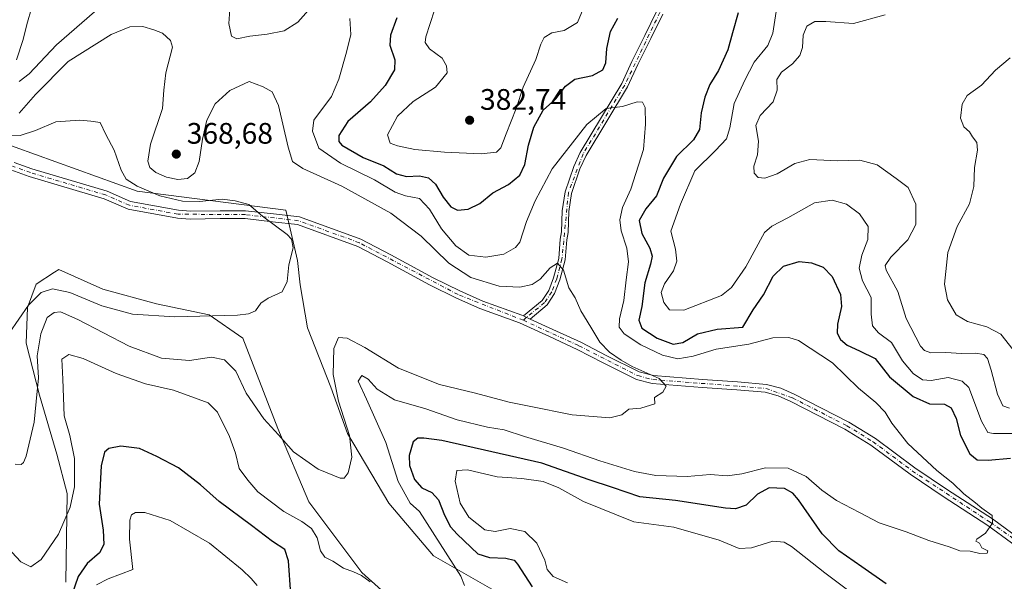
# Model space of a CAD drawing. Units: metres. Extents: x 611745 to 615222, y 4673804 to 4676172.
# Drawn here: x 612213 to 612546, y 4673980 to 4674169 of the extents above; entities that cross this region are included whole.
import ezdxf

# ---------------------------------------------------------------- set-up
doc = ezdxf.new("R2010")
doc.units = ezdxf.units.M
doc.header["$MEASUREMENT"] = 0
doc.linetypes.add('DGN Style 4', pattern=[2.6384748266838614, 1.318413404963828, -0.6592067024819142, 0.001648016756204785, -0.6592067024819142])
for name, color, linetype, lineweight in [('Comarca CxS', 21, 'Continuous', 0), ('Comunidad Autónoma CxS', 142, 'Continuous', 0), ('Cultivos herbáceos CxS', 92, 'Continuous', 0), ('Curva de nivel maestra', 30, 'Continuous', 30), ('Curva de nivel normal', 30, 'Continuous', 0), ('Matorral CxS', 135, 'Continuous', 0), ('Municipio CxS', 4, 'Continuous', 0), ('Pista no pavimentada Cxs', 111, 'Continuous', 0), ('Pista no pavimentada eje', 91, 'DGN Style 4', 0), ('Provincia CxS', 1, 'Continuous', 0), ('Punto de cota en terreno', 7, 'Continuous', 0), ('Rótulo de punto de cota en terreno', 7, 'Continuous', 0)]:
    doc.layers.add(name, color=color, linetype=linetype, lineweight=lineweight)
doc.styles.add('Style-Arial', font='txt')

# ---------------------------------------------------------------- blocks, each defined once
blk = doc.blocks.new('*U5')
at = {"layer": 'Matorral CxS', "color": 135, "linetype": 'Continuous', "lineweight": 0}
for points in [[(612561.4049000005, 4673857.194900001, 393.857600000003), (612495.0144999997, 4673921.0043, 386.3830000000016), (612476.1410999997, 4673928.528100001, 384.2295000000013), (612436.5736999996, 4673934.101500001, 379.6352000000043), (612417.2525000004, 4673944.4915, 377.460500000001), (612404.2408999996, 4673960.7127, 376.2691999999952), (612376.9448999995, 4673974.226700001, 372.2930000000051), (612352.4243000001, 4673988.1591, 368.8773999999976), (612337.3781000003, 4674005.9923, 366.9508999999962), (612323.4123000001, 4674029.572699999, 365.0011999999988), (612317.6902999999, 4674045.238299999, 364.0402999999933), (612309.8838999998, 4674065.2687, 362.1619999999967), (612307.3881000001, 4674079.7937, 360.5166000000027), (612306.4188999999, 4674088.0207, 360.1554000000033), (612302.5702999998, 4674105.082699999, 361.2255000000005), (612252.2880999995, 4674111.526500001, 359.9861999999994), (612203.9870999996, 4674128.875299999, 358.7160000000004)], [(612228.1579, 4673979.270500001, 372.6824000000051), (612228.5257000001, 4674009.2421, 368.7712000000029), (612225.0579000004, 4674022.625499999, 367.3377999999939), (612219.2383000003, 4674042.498299999, 364.7131999999983), (612214.7093000002, 4674060.1193, 361.6698000000033), (612215.1498999996, 4674072.1895, 359.7103999999963), (612218.1237000005, 4674080.120100001, 358.226999999999), (612224.2632999998, 4674084.0825, 357.3984999999957), (612225.8028999995, 4674085.076099999, 357.290599999993), (612240.6775000002, 4674078.346899999, 358.1971000000049), (612258.7276999997, 4674073.3617, 358.9073999999964), (612276.5796999997, 4674069.710300001, 359.8007000000071), (612287.9737, 4674061.780099999, 360.7556999999942), (612299.8450999996, 4674031.2313, 364.7657999999938), (612310.2478999998, 4674006.4495, 367.3730999999971), (612328.2324999999, 4673982.5799, 369.6484999999957), (612347.1105000004, 4673965.682499999, 371.4691000000021)]]:
    blk.add_polyline3d(points, dxfattribs=at)
blk = doc.blocks.new('5PATER')
at = {"layer": 'Punto de cota en terreno', "linetype": 'Continuous', "lineweight": 0}
h = blk.add_hatch(color=51, dxfattribs=at)
edge = h.paths.add_edge_path()
edge.add_ellipse((0, 0), major_axis=(-0.1095731443231308, -0.1110710700762829), ratio=0.9994222409660322, start_angle=0, end_angle=360)

msp = doc.modelspace()

# ---------------------------------------------------------------- linework, layer by layer
at = {"layer": 'Comarca CxS', "color": 21, "linetype": 'Continuous', "lineweight": 0}
msp.add_3dface([(615221.8000008553, 4673858.979983266), (611782.2000008293, 4673803.539983263), (611745.4800008298, 4676116.649983237), (615183.9100008548, 4676172.139983238)], dxfattribs=at)
at = {"layer": 'Comunidad Autónoma CxS', "color": 142, "linetype": 'Continuous', "lineweight": 0}
msp.add_3dface([(615221.8000008553, 4673858.979983266), (611782.2000008293, 4673803.539983263), (611745.4800008298, 4676116.649983237), (615183.9100008548, 4676172.139983238)], dxfattribs=at)
at = {"layer": 'Cultivos herbáceos CxS', "color": 92, "linetype": 'Continuous', "lineweight": 0}
for points in [[(612203.9870999996, 4674128.875299999, 358.7160000000004), (612252.2880999995, 4674111.526500001, 359.9861999999994), (612302.5702999998, 4674105.082699999, 361.2255000000005), (612306.4188999999, 4674088.0207, 360.1554000000033), (612307.3881000001, 4674079.7937, 360.5166000000027), (612309.8838999998, 4674065.2687, 362.1619999999967), (612317.6902999999, 4674045.238299999, 364.0402999999933), (612323.4123000001, 4674029.572699999, 365.0011999999988), (612337.3781000003, 4674005.9923, 366.9508999999962), (612352.4243000001, 4673988.1591, 368.8773999999976), (612376.9448999995, 4673974.226700001, 372.2930000000051), (612404.2408999996, 4673960.7127, 376.2691999999952), (612417.2525000004, 4673944.4915, 377.460500000001), (612436.5736999996, 4673934.101500001, 379.6352000000043), (612476.1410999997, 4673928.528100001, 384.2295000000013), (612495.0144999997, 4673921.0043, 386.3830000000016), (612561.4049000005, 4673857.194900001, 393.857600000003)], [(612545.5148999998, 4673815.8433, 396.2262999999948), (612506.4077000003, 4673859.544700001, 390.4235000000044), (612480.0415000003, 4673886.174699999, 385.7929000000004), (612448.4611000001, 4673911.282299999, 381.1503999999986), (612448.9568999996, 4673918.717499999, 380.8779000000068), (612468.3673, 4673920.379899999, 383.3206999999966), (612546.3579000002, 4673849.9505, 394.1135999999969), (612561.4049000005, 4673857.194900001, 393.857600000003), (612495.0144999997, 4673921.0043, 386.3830000000016), (612476.1410999997, 4673928.528100001, 384.2295000000013), (612436.5736999996, 4673934.101500001, 379.6352000000043), (612417.2525000004, 4673944.4915, 377.460500000001), (612404.2408999996, 4673960.7127, 376.2691999999952), (612376.9448999995, 4673974.226700001, 372.2930000000051), (612352.4243000001, 4673988.1591, 368.8773999999976), (612337.3781000003, 4674005.9923, 366.9508999999962), (612323.4123000001, 4674029.572699999, 365.0011999999988), (612317.6902999999, 4674045.238299999, 364.0402999999933), (612309.8838999998, 4674065.2687, 362.1619999999967), (612307.3881000001, 4674079.7937, 360.5166000000027), (612306.4188999999, 4674088.0207, 360.1554000000033), (612302.5702999998, 4674105.082699999, 361.2255000000005), (612252.2880999995, 4674111.526500001, 359.9861999999994), (612203.9870999996, 4674128.875299999, 358.7160000000004)], [(612347.1105000004, 4673965.682499999, 371.4691000000021), (612328.2324999999, 4673982.5799, 369.6484999999957), (612310.2478999998, 4674006.4495, 367.3730999999971), (612299.8450999996, 4674031.2313, 364.7657999999938), (612287.9737, 4674061.780099999, 360.7556999999942), (612276.5796999997, 4674069.710300001, 359.8007000000071), (612258.7276999997, 4674073.3617, 358.9073999999964), (612240.6775000002, 4674078.346899999, 358.1971000000049), (612225.8028999995, 4674085.076099999, 357.290599999993), (612224.2632999998, 4674084.0825, 357.3984999999957), (612218.1237000005, 4674080.120100001, 358.226999999999), (612215.1498999996, 4674072.1895, 359.7103999999963), (612214.7093000002, 4674060.1193, 361.6698000000033), (612219.2383000003, 4674042.498299999, 364.7131999999983), (612225.0579000004, 4674022.625499999, 367.3377999999939), (612228.5257000001, 4674009.2421, 368.7712000000029), (612228.1579, 4673979.270500001, 372.6824000000051)], [(612347.1105000004, 4673965.682499999, 371.4691000000021), (612328.2324999999, 4673982.5799, 369.6484999999957), (612310.2478999998, 4674006.4495, 367.3730999999971), (612299.8450999996, 4674031.2313, 364.7657999999938), (612287.9737, 4674061.780099999, 360.7556999999942), (612276.5796999997, 4674069.710300001, 359.8007000000071), (612258.7276999997, 4674073.3617, 358.9073999999964), (612240.6775000002, 4674078.346899999, 358.1971000000049), (612225.8028999995, 4674085.076099999, 357.290599999993), (612224.2632999998, 4674084.0825, 357.3984999999957), (612218.1237000005, 4674080.120100001, 358.226999999999), (612215.1498999996, 4674072.1895, 359.7103999999963), (612214.7093000002, 4674060.1193, 361.6698000000033), (612219.2383000003, 4674042.498299999, 364.7131999999983), (612225.0579000004, 4674022.625499999, 367.3377999999939), (612228.5257000001, 4674009.2421, 368.7712000000029), (612228.1579, 4673979.270500001, 372.6824000000051)]]:
    msp.add_polyline3d(points, dxfattribs=at)
at = {"layer": 'Curva de nivel maestra', "color": 30, "linetype": 'Continuous', "lineweight": 30, "elevation": 375, "flags": 128}
for points in [[(612340.0199999996, 4674170.170100001), (612337.9699999997, 4674164.290100001), (612337.7000000002, 4674160.840100001), (612339.4299999997, 4674155.970100001), (612339.2599999999, 4674152.5601), (612336.1299999999, 4674147.2601), (612331.1799999997, 4674141.670100001), (612323.5099999999, 4674135.020099999), (612320.4699999997, 4674130.340100001), (612320.4699999997, 4674128.2501), (612321.4600000001, 4674127.090100001), (612328.6299999999, 4674122.840100001), (612335.6399999997, 4674120.030099999), (612339.9600000001, 4674117.350099999), (612343.3200000003, 4674116.4901), (612347.7400000002, 4674116.720100001), (612350.79, 4674116.0701), (612353.1799999997, 4674113.9001), (612355.7800000003, 4674109.4901), (612358.3200000003, 4674106.2401), (612360.5599999996, 4674105.0701), (612364.1799999997, 4674105.380100001), (612368.1799999997, 4674107.290100001), (612372.5, 4674110.940099999), (612377.7999999998, 4674113.770099999), (612381.6799999997, 4674116.890100001), (612383.3099999996, 4674120.4801), (612384.6399999997, 4674127.110099999), (612386.4199999999, 4674133.110099999), (612389.5300000003, 4674138.920100001), (612393.8499999996, 4674142.770099999), (612397.0599999996, 4674147.030099999), (612400.2999999998, 4674149.370100001), (612406.29, 4674150.6501), (612409.7599999999, 4674152.5101), (612410.7400000002, 4674154.850099999), (612411.0700000003, 4674159.7401), (612412.2800000003, 4674165.520099999), (612414.8300000001, 4674170.050100001)], [(612455.4600000001, 4674171.840100001), (612453.6100000005, 4674165.0001), (612452.0499999998, 4674159.340100001), (612448.8600000005, 4674152.290100001), (612445.9199999999, 4674147.540100001), (612444.1900000004, 4674143.2401), (612443, 4674137.960100001), (612442.4600000001, 4674132.3301), (612440.3899999997, 4674128.890100001), (612434.6100000005, 4674123.2301), (612430.2000000002, 4674115.890100001), (612427.8399999999, 4674109.890100001), (612424.2999999998, 4674105.5601), (612422.0599999996, 4674101.5701), (612422.9299999997, 4674097.2501), (612425.6600000003, 4674092.290100001), (612426.4000000004, 4674089.5801), (612425.8499999996, 4674086.8101), (612423.9600000001, 4674080.530099999), (612422.9100000003, 4674072.4801), (612421.9199999999, 4674067.9001), (612422.9400000004, 4674065.220100001), (612428.0800000001, 4674061.800100001), (612433.4900000002, 4674059.7401), (612436.7800000003, 4674060.300100001), (612441.7999999998, 4674063.2401), (612448.3499999996, 4674064.840100001), (612457.0999999996, 4674065.5701), (612460.5599999996, 4674071.4001), (612464.0499999998, 4674076.5101), (612467.3600000005, 4674082.770099999), (612470.7999999998, 4674086.190099999), (612476.1500000004, 4674087.6801), (612480.2999999998, 4674087.3301), (612484.2000000002, 4674085.770099999), (612487.2800000003, 4674082.620100001), (612490.1399999997, 4674076.5701), (612490.4500000002, 4674072.5701), (612489.1100000005, 4674066.5701), (612489.0199999996, 4674063.520099999), (612490.0800000001, 4674061.370100001), (612492.3799999999, 4674059.450099999), (612496.4900000002, 4674057.5601), (612501.8300000001, 4674054.9101), (612506.7000000002, 4674048.780099999), (612514.7199999997, 4674042.130100001), (612520.2300000006, 4674039.6601), (612525.3200000003, 4674039.460100001), (612527.5300000003, 4674038.290100001), (612529.2400000002, 4674034.600099999), (612530.7199999997, 4674028.920100001), (612533.8799999999, 4674022.690099999), (612536.29, 4674020.700099999), (612540.0300000003, 4674020.610099999), (612547.5700000003, 4674021.200099999)], [(612505.54, 4673978.7601), (612497.3600000005, 4673984.4801), (612489.5899999999, 4673989.860099999), (612483.9199999999, 4673995.6801), (612475.8700000001, 4674007.190099999), (612474.0199999996, 4674009.4101), (612471.2199999997, 4674011.0101), (612465.9900000002, 4674011.190099999), (612462, 4674009.110099999), (612458.1600000003, 4674005.340100001), (612454.6200000001, 4674004.110099999), (612451.2000000002, 4674004.300100001), (612434.29, 4674006.940099999), (612422.2599999999, 4674008.130100001), (612413.0099999999, 4674011.370100001), (612405.1299999999, 4674013.860099999), (612389.1399999997, 4674019.530099999), (612355.3099999996, 4674027.170100001), (612349.2100000001, 4674028.020099999), (612347.1299999999, 4674027.9801), (612345.54, 4674026.8101), (612344.2400000002, 4674022.110099999), (612344.3799999999, 4674018.7601), (612346.0800000001, 4674014.0601), (612348.5, 4674011.2601), (612351.8499999996, 4674009.5801), (612354.1600000003, 4674007.190099999), (612356.1299999999, 4674001.9301), (612358.2400000002, 4673997.9801), (612360.5, 4673995.5701), (612367.4600000001, 4673988.860099999), (612371.3499999996, 4673987.6801), (612376.9400000004, 4673987.4101), (612379.7000000002, 4673986.720100001), (612380.8600000005, 4673985.360099999), (612385.7800000003, 4673977.780099999)], [(612304.1699999999, 4673975.2301), (612303.4600000001, 4673986.520099999), (612302.1600000003, 4673990.380100001), (612297.9600000001, 4673993.020099999), (612290.9000000004, 4673998.4301), (612279.9800000006, 4674006.620100001), (612273.7100000001, 4674012.2401), (612266.2699999996, 4674017.9801), (612258.9000000004, 4674021.780099999), (612253.0700000003, 4674024.450099999), (612246.7599999999, 4674025.290100001), (612242.7000000002, 4674024.5001), (612241.1799999997, 4674023.300100001), (612240.1200000001, 4674018.6801), (612239.3799999999, 4674005.690099999), (612240.6900000004, 4673996.9301), (612240.9400000004, 4673992.0601), (612239.4699999997, 4673989.2501), (612235.3399999999, 4673985.5801), (612232.29, 4673981.170100001), (612230.0099999999, 4673974.720100001)]]:
    msp.add_lwpolyline(points, dxfattribs=at)
at = {"layer": 'Curva de nivel normal', "color": 30, "linetype": 'Continuous', "lineweight": 0, "flags": 128}
for points, elevation in [([(612211.5300000003, 4674221.110099999), (612214.2999999998, 4674223.4001), (612217.2699999996, 4674224.290100001), (612219.9600000001, 4674223.3101), (612221.5700000003, 4674219.600099999), (612223.1699999999, 4674211.5601), (612223.7999999998, 4674205.420100001), (612223.7999999998, 4674199.550100001), (612224.3899999997, 4674194.140100001), (612223.9800000006, 4674190.9101), (612222.04, 4674187.4801), (612218.7000000002, 4674183.700099999), (612217.2199999997, 4674179.770099999), (612216.6399999997, 4674173.700099999), (612214.9000000004, 4674167.880100001), (612213.6399999997, 4674162.8301), (612211.4199999999, 4674155.880100001)], 370.0000000000001), ([(612283.5899999999, 4674172.960100001), (612283.2000000002, 4674168.1801), (612284.1600000003, 4674163.970100001), (612285.9199999999, 4674163.0001), (612290.3700000001, 4674163.960100001), (612296.2300000006, 4674164.550100001), (612302.0099999999, 4674165.7301), (612306.5599999996, 4674168.700099999), (612311.8600000005, 4674174.670100001)], 370.0000000000001), ([(612403.6299999999, 4674174.5601), (612401.1799999997, 4674168.5601), (612396.6600000003, 4674165.8301), (612392.4800000006, 4674164.9901), (612389.9000000004, 4674163.5001), (612388.7100000001, 4674161.190099999), (612387.0700000003, 4674156.0801), (612382.79, 4674146.6601), (612380.4100000003, 4674139.5001), (612376.9900000002, 4674130.860099999), (612375.2699999996, 4674126.120100001), (612373.7599999999, 4674124.690099999), (612368.6200000001, 4674124.1801), (612356.2400000002, 4674124.7401), (612346.1600000003, 4674125.640100001), (612340.2400000002, 4674126.790100001), (612337.7999999998, 4674127.780099999), (612336.9100000003, 4674130.540100001), (612340.2400000002, 4674136.8201), (612345.6299999999, 4674141.780099999), (612353.1799999997, 4674146.720100001), (612357.0800000001, 4674151.5601), (612356.9100000003, 4674153.890100001), (612355.4400000004, 4674156.4901), (612351.0999999996, 4674159.620100001), (612349.7000000002, 4674161.8301), (612349.9199999999, 4674163.700099999), (612352.8300000001, 4674172.670100001)], 380), ([(612212.3499999996, 4674148.5701), (612215.6699999999, 4674151.1801), (612224.9600000001, 4674161.040100001), (612237.8300000001, 4674172.100099999)], 370.0000000000001), ([(612550.9699999997, 4674029.5601), (612541.8200000003, 4674029.520099999), (612539.9600000001, 4674029.960100001), (612537.7999999998, 4674033.7401), (612533.4900000002, 4674045.130100001), (612531.3099999996, 4674047.300100001), (612526.4900000002, 4674048.470100001), (612520.8099999996, 4674047.520099999), (612517.8600000005, 4674047.7601), (612514.7000000002, 4674049.880100001), (612511.0300000003, 4674054.1601), (612507.3499999996, 4674060.300100001), (612503, 4674063.6601), (612500.9000000004, 4674065.940099999), (612500.5199999996, 4674069.9001), (612500.4699999997, 4674075.5701), (612497.5800000001, 4674081.2301), (612496.4199999999, 4674085.530099999), (612497.3700000001, 4674089.890100001), (612499.3899999997, 4674095.220100001), (612499.4600000001, 4674099.600099999), (612496.4900000002, 4674103.890100001), (612492.0999999996, 4674107.1601), (612487.2400000002, 4674108.5001), (612481.3099999996, 4674107.5601), (612472.3399999999, 4674102.440099999), (612466.8600000005, 4674099.6501), (612464.4600000001, 4674097.4801), (612458.0599999996, 4674085.880100001), (612453.2199999997, 4674078.960100001), (612449.8200000003, 4674076.2501), (612437.1299999999, 4674071.2401), (612432.2800000003, 4674071.4001), (612430.3600000005, 4674073.860099999), (612429.4800000006, 4674077.2401), (612430.5599999996, 4674080.1501), (612433.5999999996, 4674084.550100001), (612434.7800000003, 4674087.8201), (612434.3499999996, 4674091.9001), (612432.7699999996, 4674098.040100001), (612436, 4674107.120100001), (612440.8099999996, 4674118.370100001), (612447.8600000005, 4674125.2301), (612451.5099999999, 4674129.2301), (612452.6799999997, 4674132.890100001), (612454.1100000005, 4674141.190099999), (612457.7199999997, 4674148.9901), (612460.8899999997, 4674155.1601), (612465.5499999998, 4674160.800100001), (612467.2300000006, 4674164.890100001), (612468.3399999999, 4674172.280099999)], 380), ([(612547.2199999997, 4674038.090100001), (612545.0499999998, 4674038.940099999), (612543.1900000004, 4674042.850099999), (612541.0999999996, 4674050.9901), (612539.8799999999, 4674054.960100001), (612538.5800000001, 4674056.2301), (612535.75, 4674056.790100001), (612531, 4674056.6601), (612525.7199999997, 4674056.9801), (612520.7199999997, 4674056.880100001), (612518.4800000006, 4674057.6601), (612517.2199999997, 4674059.1501), (612512.3499999996, 4674068.4301), (612509.4800000006, 4674077.5601), (612505.5199999996, 4674084.7501), (612505.2599999999, 4674086.3301), (612507.0999999996, 4674089.200099999), (612512.8700000001, 4674095.0601), (612515.5999999996, 4674100.220100001), (612515.5499999998, 4674107.170100001), (612513.0099999999, 4674112.780099999), (612508.9400000004, 4674115.800100001), (612502.5099999999, 4674120.370100001), (612496.5999999996, 4674121.940099999), (612489.2599999999, 4674121.8201), (612479.7199999997, 4674122.220100001), (612474.7100000001, 4674120.920100001), (612468.7199999997, 4674117.350099999), (612464.5, 4674115.890100001), (612462.25, 4674116.130100001), (612460.8700000001, 4674117.620100001), (612460.79, 4674119.920100001), (612462.0599999996, 4674123.7401), (612462.3600000005, 4674128.4101), (612461.4699999997, 4674133.690099999), (612462.9699999997, 4674137.130100001), (612467.3099999996, 4674141.7601), (612468.7400000002, 4674145.670100001), (612468.5700000003, 4674149.300100001), (612470.2100000001, 4674151.7501), (612473.8600000005, 4674154.590100001), (612476.4000000004, 4674157.4001), (612477.2300000006, 4674160.0601), (612477.4400000004, 4674164.2501), (612478.7699999996, 4674167.3201), (612481.4900000002, 4674168.8301), (612485.1699999999, 4674168.8201), (612494.54, 4674168.190099999), (612505.2300000006, 4674171.1501)], 385), ([(612210.9299999997, 4674019.2401), (612213.0499999998, 4674019.130100001), (612213.79, 4674019.800100001), (612214.75, 4674021.940099999), (612217.3600000005, 4674033.4101), (612218.0499999998, 4674040.4101), (612218.9299999997, 4674048.420100001), (612218.4600000001, 4674055.780099999), (612219.6200000001, 4674063.2401), (612221.7800000003, 4674068.7601), (612224.1200000001, 4674070.530099999), (612226.2800000003, 4674070.700099999), (612232.2100000001, 4674068.140100001), (612249.5599999996, 4674059.1501), (612260.5300000003, 4674055.100099999), (612269.9400000004, 4674054.2601), (612277.4400000004, 4674055.380100001), (612281.7400000002, 4674054.5101), (612285.6100000005, 4674050.6501), (612289.0599999996, 4674043.220100001), (612295.0499999998, 4674034.5601), (612300.0099999999, 4674029.140100001), (612305.0800000001, 4674023.350099999), (612313.4900000002, 4674017.520099999), (612320.9500000002, 4674014.450099999), (612322.2400000002, 4674014.5001), (612323.5599999996, 4674016.2301), (612324.8600000005, 4674021.5701), (612324.0599999996, 4674028.9001), (612320.3399999999, 4674040.4901), (612318.5099999999, 4674049.5801), (612318.7999999998, 4674058.3301), (612320.3600000005, 4674062.050100001), (612323.29, 4674061.850099999), (612329.2599999999, 4674058.610099999), (612340.6799999997, 4674051.720100001), (612354.5199999996, 4674046.190099999), (612366.6399999997, 4674043.200099999), (612378.1100000005, 4674040.1501), (612384.7999999998, 4674038.780099999), (612399.3700000001, 4674035.920100001), (612412.1399999997, 4674034.9101), (612416.1699999999, 4674035.880100001), (612418.54, 4674037.790100001), (612422.6399999997, 4674038.1501), (612427.3300000001, 4674039.5701), (612427.2100000001, 4674041.700099999), (612430.0300000003, 4674043.5701), (612431.1600000003, 4674045.5701), (612428.7699999996, 4674048.130100001), (612419.5999999996, 4674052.200099999), (612415.9400000004, 4674054.340100001), (612411.9600000001, 4674057.020099999), (612408.6699999999, 4674060.450099999), (612405.6399999997, 4674065.5801), (612402.2599999999, 4674071.040100001), (612400.3899999997, 4674075.4801), (612398.29, 4674078.8201), (612396.3899999997, 4674084.8101), (612394.4000000004, 4674087.200099999), (612391.8899999997, 4674085.540100001), (612388.5099999999, 4674081.720100001), (612385.8499999996, 4674079.950099999), (612381.7199999997, 4674079.100099999), (612374.6699999999, 4674079.420100001), (612365.0999999996, 4674082.360099999), (612357.6600000003, 4674087.1801), (612348.2400000002, 4674096.290100001), (612338, 4674104.0601), (612321.4199999999, 4674113.1801), (612308.3200000003, 4674119.140100001), (612304.7400000002, 4674121.5701), (612303.3399999999, 4674126.4101), (612300.0899999999, 4674140.460100001), (612297.9000000004, 4674145.110099999), (612294.8499999996, 4674146.8201), (612290.1100000005, 4674148.640100001), (612283.6399999997, 4674145.5701), (612278.6100000005, 4674141.0101), (612275.8399999999, 4674135.5001), (612274.2999999998, 4674129.0601), (612273.1600000003, 4674121.550100001), (612271.7599999999, 4674117.720100001), (612269.2400000002, 4674115.8301), (612266.04, 4674115.4001), (612262.1900000004, 4674116.200099999), (612258.5499999998, 4674117.8101), (612256.5599999996, 4674119.530099999), (612255.8399999999, 4674121.610099999), (612256.7400000002, 4674127.450099999), (612260.7699999996, 4674139.4101), (612261.25, 4674145.700099999), (612261.9900000002, 4674151.550100001), (612264.2100000001, 4674160.2501), (612263.5499999998, 4674162.4001), (612260.8399999999, 4674164.9101), (612257.8600000005, 4674166.0101), (612254.1900000004, 4674167.2401), (612249.7699999996, 4674167.100099999), (612243.5, 4674164.530099999), (612228.8600000005, 4674155.4001), (612217.8600000005, 4674144.1501), (612212.3499999996, 4674137.9101)], 365), ([(612324.1200000001, 4674169.840100001), (612324.4600000001, 4674164.5001), (612323.0199999996, 4674158.520099999), (612320.4500000002, 4674149.360099999), (612317.9500000002, 4674143.5601), (612312.04, 4674135.5601), (612311.4900000002, 4674131.7601), (612313.7000000002, 4674126.0101), (612321, 4674120.950099999), (612332.5199999996, 4674115.390100001), (612339.4900000002, 4674111.1601), (612343.04, 4674109.9001), (612347.7000000002, 4674109.0801), (612351.0800000001, 4674105.460100001), (612355.1799999997, 4674098.7301), (612359.9800000006, 4674092.9901), (612364.4699999997, 4674089.920100001), (612370.1699999999, 4674089.1801), (612376.2400000002, 4674090.210100001), (612380.1500000004, 4674092.5001), (612381.6500000004, 4674094.2601), (612383.9400000004, 4674101.2401), (612386.8200000003, 4674108.2301), (612392.5599999996, 4674119.0601), (612404.3499999996, 4674134.0101), (612410.8600000005, 4674139.420100001), (612416.4299999997, 4674140.1601), (612421.3300000001, 4674141.770099999), (612423.1600000003, 4674141.550100001), (612424.0300000003, 4674139.8101), (612424.1699999999, 4674134.140100001), (612423.5300000003, 4674125.5801), (612419.1900000004, 4674112.2401), (612416.4299999997, 4674105.940099999), (612415.5099999999, 4674101.860099999), (612415.9100000003, 4674098.110099999), (612417.7999999998, 4674092.200099999), (612418.4000000004, 4674087.590100001), (612417.5899999999, 4674081.4901), (612416.8300000001, 4674074.540100001), (612415.3899999997, 4674068.4001), (612415.3099999996, 4674065.5701), (612417, 4674063.220100001), (612422.5700000003, 4674059.5001), (612429.9100000003, 4674056.040100001), (612435.1299999999, 4674054.800100001), (612440.3200000003, 4674055.720100001), (612448.0700000003, 4674058.100099999), (612459.1399999997, 4674059.7301), (612467.2599999999, 4674061.950099999), (612472.6500000004, 4674062.0001), (612475.9199999999, 4674060.9801), (612487.4400000004, 4674053.5101), (612496.1900000004, 4674044.920100001), (612502.0199999996, 4674040.090100001), (612505.2100000001, 4674036.840100001), (612507.4299999997, 4674033.040100001), (612512.9299999997, 4674026.2301), (612522.7100000001, 4674017.0701), (612528.0700000003, 4674012.8101), (612531.8600000005, 4674009.200099999), (612535.75, 4674006.170100001), (612537.9000000004, 4674004.3201), (612541.4000000004, 4674001.890100001), (612541.4800000006, 4673999.280099999), (612539.1799999997, 4673995.9101), (612536.25, 4673993.8301), (612535.9400000004, 4673993.120100001), (612537.0899999999, 4673992.5101), (612537.8799999999, 4673990.970100001), (612539.9500000002, 4673989.950099999), (612539.75, 4673989.140100001), (612537.2599999999, 4673989.0001), (612534.0199999996, 4673989.7401), (612530.4299999997, 4673989.890100001), (612526.8399999999, 4673991.2501), (612520, 4673993.420100001), (612512.3300000001, 4673996.370100001), (612503.1500000004, 4673999.390100001), (612496.5, 4674002.860099999), (612488.7800000003, 4674006.9001), (612483.8300000001, 4674010.390100001), (612478.4900000002, 4674015.0601), (612472.4600000001, 4674017.800100001), (612464.7999999998, 4674017.940099999), (612456.7199999997, 4674015.960100001), (612451.7699999996, 4674015.3101), (612446.0300000003, 4674015.720100001), (612438.29, 4674015.090100001), (612427.7000000002, 4674015.420100001), (612420.5, 4674016.780099999), (612408.6699999999, 4674020.360099999), (612396.3899999997, 4674024.5801), (612383.2800000003, 4674028.600099999), (612376.3799999999, 4674030.840100001), (612370.7000000002, 4674031.7401), (612360.4800000006, 4674034.1601), (612349.8499999996, 4674037.890100001), (612339.3300000001, 4674040.9801), (612333.4400000004, 4674044.5101), (612330.3300000001, 4674047.970100001), (612328.1799999997, 4674049.200099999), (612326.9600000001, 4674047.2601), (612329.8499999996, 4674041.2301), (612336.4000000004, 4674026.5101), (612340.5099999999, 4674013.360099999), (612344.6200000001, 4674005.9901), (612347.7599999999, 4674003.1601), (612361.7400000002, 4673981.3301), (612362.9000000004, 4673978.130100001)], 370.0000000000001), ([(612548.5099999999, 4674057.920100001), (612544.3799999999, 4674063.120100001), (612539.5599999996, 4674065.630100001), (612533.0199999996, 4674067.4301), (612529.2699999996, 4674069.6801), (612526.3200000003, 4674074.7301), (612525.3399999999, 4674080.100099999), (612526.4199999999, 4674090.720100001), (612529.5800000001, 4674099.600099999), (612533.6900000004, 4674107.2401), (612535.1600000003, 4674113.0701), (612535.4299999997, 4674119.530099999), (612536.4500000002, 4674125.360099999), (612536.2699999996, 4674128.0001), (612534.7999999998, 4674129.9001), (612533.7199999997, 4674131.5601), (612531.8799999999, 4674133.280099999), (612530.7000000002, 4674136.1601), (612531.2100000001, 4674140.890100001), (612533, 4674143.800100001), (612537.8300000001, 4674147.390100001), (612542.4900000002, 4674152.4001), (612547.4900000002, 4674156.5801)], 390), ([(612208.2400000002, 4674130.390100001), (612212.7199999997, 4674130.3201), (612217.8099999996, 4674131.9801), (612224.7400000002, 4674134.970100001), (612232.8600000005, 4674135.5701), (612236.5199999996, 4674135.210100001), (612239.6900000004, 4674134.780099999), (612241.6100000005, 4674130.6801), (612244.4500000002, 4674125.350099999), (612246.8099999996, 4674118.630100001), (612248.4800000006, 4674115.540100001), (612252.1900000004, 4674113.200099999), (612259.9400000004, 4674109.880100001), (612267.5199999996, 4674108.170100001), (612273.2800000003, 4674108.0001), (612280.9900000002, 4674108.790100001), (612285.3499999996, 4674108.270099999), (612290.0099999999, 4674107.0001), (612294.6200000001, 4674103.0101), (612302.9800000006, 4674096.880100001), (612304.4800000006, 4674095.270099999), (612304.9800000006, 4674092.360099999), (612303.5499999998, 4674086.590100001), (612302.9900000002, 4674080.9901), (612301.2699999996, 4674077.4901), (612296.54, 4674075.290100001), (612294.1100000005, 4674073.6601), (612292.2800000003, 4674071.090100001), (612289.8899999997, 4674069.9901), (612286.2300000006, 4674069.620100001), (612264.9500000002, 4674069.040100001), (612250.6200000001, 4674069.950099999), (612240.2400000002, 4674072.7301), (612229.4800000006, 4674077.200099999), (612223.5800000001, 4674078.450099999), (612219.7800000003, 4674077.2301), (612215.4600000001, 4674072.960100001), (612208.9900000002, 4674063.540100001)], 360), ([(612331.0800000001, 4673979.420100001), (612328.0700000003, 4673981.5701), (612325.4199999999, 4673982.8301), (612322.0700000003, 4673984.0101), (612318.4000000004, 4673986.390100001), (612315.7300000006, 4673987.7401), (612314.2599999999, 4673989.9301), (612313.1399999997, 4673994.300100001), (612311.2100000001, 4673997.460100001), (612307.9299999997, 4673999.780099999), (612301.8399999999, 4674003.2301), (612293.1100000005, 4674009.840100001), (612289.7199999997, 4674013.790100001), (612286.7400000002, 4674017.790100001), (612285.5199999996, 4674022.9101), (612283.5199999996, 4674028.600099999), (612279.3899999997, 4674036.780099999), (612276.2800000003, 4674040.0001), (612271.6200000001, 4674041.670100001), (612264.4800000006, 4674044.200099999), (612255.0199999996, 4674046.4001), (612245.1200000001, 4674049.9001), (612233.9800000006, 4674054.950099999), (612229.1799999997, 4674056.3101), (612226.7999999998, 4674054.7401), (612227.0599999996, 4674047.9001), (612227.5, 4674035.5701), (612229.4900000002, 4674028.9001), (612231, 4674021.0701), (612231.0199999996, 4674011.5601), (612229.6200000001, 4674004.6601), (612225.6399999997, 4673995.520099999), (612219.75, 4673986.9801), (612216.2699999996, 4673984.460100001), (612212.9299999997, 4673986.200099999), (612206.7999999998, 4673992.700099999)], 370.0000000000001), ([(612397.7800000003, 4673979.100099999), (612392.9400000004, 4673981.2501), (612390.9600000001, 4673983.5601), (612390.0999999996, 4673986.7401), (612387.4400000004, 4673992.5001), (612383.3799999999, 4673996.450099999), (612378.3899999997, 4673997.460100001), (612373.3499999996, 4673996.420100001), (612369.8600000005, 4673997.050100001), (612364.3600000005, 4674001.2501), (612361.54, 4674006.0601), (612359.7800000003, 4674013.4801), (612360.3499999996, 4674017.0601), (612363.9699999997, 4674017.340100001), (612373.9900000002, 4674014.9801), (612382.2999999998, 4674014.340100001), (612389.5599999996, 4674013.350099999), (612394.8700000001, 4674011.2401), (612403.1799999997, 4674006.5801), (612420.1699999999, 4673999.700099999), (612433.7000000002, 4673997.920100001), (612449.0499999998, 4673993.460100001), (612455.8499999996, 4673990.690099999), (612460, 4673990.9001), (612467.2400000002, 4673993.170100001), (612471.0999999996, 4673992.870100001), (612473.5800000001, 4673991.360099999), (612484.7699999996, 4673982.520099999), (612494.3399999999, 4673975.420100001)], 380), ([(612238.4600000001, 4673978.440099999), (612242.3899999997, 4673980.420100001), (612250.8300000001, 4673983.5801), (612249.7000000002, 4673993.9001), (612249.7599999999, 4674000.2501), (612250.3399999999, 4674002.120100001), (612251.6600000003, 4674002.8201), (612254.79, 4674002.840100001), (612263.4000000004, 4674000.120100001), (612276.7000000002, 4673992.4901), (612287.7199999997, 4673983.450099999), (612290.79, 4673980.5801), (612292.7999999998, 4673978.190099999)], 380)]:
    msp.add_lwpolyline(points, dxfattribs=dict(at, elevation=elevation))
at = {"layer": 'Matorral CxS', "color": 135, "linetype": 'Continuous', "lineweight": 0}
for points in [[(612545.5148999998, 4673815.8433, 396.2262999999948), (612506.4077000003, 4673859.544700001, 390.4235000000044), (612480.0415000003, 4673886.174699999, 385.7929000000004), (612448.4611000001, 4673911.282299999, 381.1503999999986), (612448.9568999996, 4673918.717499999, 380.8779000000068), (612468.3673, 4673920.379899999, 383.3206999999966), (612546.3579000002, 4673849.9505, 394.1135999999969), (612561.4049000005, 4673857.194900001, 393.857600000003), (612495.0144999997, 4673921.0043, 386.3830000000016), (612476.1410999997, 4673928.528100001, 384.2295000000013), (612436.5736999996, 4673934.101500001, 379.6352000000043), (612417.2525000004, 4673944.4915, 377.460500000001), (612404.2408999996, 4673960.7127, 376.2691999999952), (612376.9448999995, 4673974.226700001, 372.2930000000051), (612352.4243000001, 4673988.1591, 368.8773999999976), (612337.3781000003, 4674005.9923, 366.9508999999962), (612323.4123000001, 4674029.572699999, 365.0011999999988), (612317.6902999999, 4674045.238299999, 364.0402999999933), (612309.8838999998, 4674065.2687, 362.1619999999967), (612307.3881000001, 4674079.7937, 360.5166000000027), (612306.4188999999, 4674088.0207, 360.1554000000033), (612302.5702999998, 4674105.082699999, 361.2255000000005), (612252.2880999995, 4674111.526500001, 359.9861999999994), (612203.9870999996, 4674128.875299999, 358.7160000000004)], [(612347.1105000004, 4673965.682499999, 371.4691000000021), (612328.2324999999, 4673982.5799, 369.6484999999957), (612310.2478999998, 4674006.4495, 367.3730999999971), (612299.8450999996, 4674031.2313, 364.7657999999938), (612287.9737, 4674061.780099999, 360.7556999999942), (612276.5796999997, 4674069.710300001, 359.8007000000071), (612258.7276999997, 4674073.3617, 358.9073999999964), (612240.6775000002, 4674078.346899999, 358.1971000000049), (612225.8028999995, 4674085.076099999, 357.290599999993), (612224.2632999998, 4674084.0825, 357.3984999999957), (612218.1237000005, 4674080.120100001, 358.226999999999), (612215.1498999996, 4674072.1895, 359.7103999999963), (612214.7093000002, 4674060.1193, 361.6698000000033), (612219.2383000003, 4674042.498299999, 364.7131999999983), (612225.0579000004, 4674022.625499999, 367.3377999999939), (612228.5257000001, 4674009.2421, 368.7712000000029), (612228.1579, 4673979.270500001, 372.6824000000051)]]:
    msp.add_polyline3d(points, dxfattribs=at)
at = {"layer": 'Municipio CxS', "color": 4, "linetype": 'Continuous', "lineweight": 0}
msp.add_3dface([(615221.8000008553, 4673858.979983266), (611782.2000008293, 4673803.539983263), (611745.4800008298, 4676116.649983237), (615183.9100008548, 4676172.139983238)], dxfattribs=at)
at = {"layer": 'Pista no pavimentada Cxs', "color": 111, "linetype": 'Continuous', "lineweight": 0, "extrusion": (-0.01800411713737938, 0.008212404313272378, 0.9998041849189765), "elevation": 27723.43944487623, "flags": 128}
msp.add_lwpolyline([(-4506699.367489614, -1382324.93486366), (-4506699.367489613, -1382327.441347285)], dxfattribs=at)
msp.add_lwpolyline([(-4506699.367489614, -1382324.93486366), (-4506699.367489613, -1382327.441347285)], dxfattribs=at)
at = {"layer": 'Pista no pavimentada Cxs', "color": 111, "linetype": 'Continuous', "lineweight": 0}
for points in [[(612430.0201000003, 4674171.4001, 373.5546000000031), (612425.9700999996, 4674163.1601, 372.5377000000008), (612421.5900999998, 4674154.360099999, 371.703800000003), (612418.1201, 4674146.8101, 370.9655000000057), (612404.0601000005, 4674123.550100001, 368.7630999999965), (612401.9901000002, 4674119.0601, 368.3334000000032), (612399.1801000005, 4674110.7501, 367.6199000000051), (612398.2301000003, 4674104.610099999, 367.016300000003), (612397.9600999998, 4674097.5001, 366.3513999999996), (612397.5401, 4674095.040100001, 366.0881999999983), (612397.0401, 4674088.3201, 365.5712000000058), (612395.2100999998, 4674081.5101, 365.0412999999971), (612393.4401000004, 4674076.9101, 364.5069999999978), (612390.9001000002, 4674073.0701, 364.1196999999956), (612385.1601, 4674068.280099999, 363.6263000000035), (612382.8800999997, 4674069.3201, 363.5767000000051), (612389.2001, 4674074.590100001, 364.2667999999976), (612391.4200999998, 4674077.950099999, 364.5877000000037), (612393.0500999996, 4674082.200099999, 365.0449999999983), (612394.8000999996, 4674088.700099999, 365.8880999999965), (612395.2901, 4674095.3101, 366.5568000000058), (612395.7100999998, 4674097.7301, 366.7185999999929), (612395.9801000003, 4674104.8201, 367.3301000000066), (612396.9801000003, 4674111.290100001, 367.7939999999944), (612399.8901000004, 4674119.9001, 368.6787999999942), (612402.0601000005, 4674124.610099999, 369.0271000000066), (612416.1201, 4674147.870100001, 371.4572000000044), (612419.5601000005, 4674155.340100001, 372.1331999999966), (612423.9401000004, 4674164.1601, 372.8071999999956), (612428.0401, 4674172.4901, 373.7532999999967)], [(612382.8800999997, 4674069.3201, 363.5767000000051), (612389.2001, 4674074.590100001, 364.2667999999976), (612391.4200999998, 4674077.950099999, 364.5877000000037), (612393.0500999996, 4674082.200099999, 365.0449999999983), (612394.8000999996, 4674088.700099999, 365.8880999999965), (612395.2901, 4674095.3101, 366.5568000000058), (612395.7100999998, 4674097.7301, 366.7185999999929), (612395.9801000003, 4674104.8201, 367.3301000000066), (612396.9801000003, 4674111.290100001, 367.7939999999944), (612399.8901000004, 4674119.9001, 368.6787999999942), (612402.0601000005, 4674124.610099999, 369.0271000000066), (612416.1201, 4674147.870100001, 371.4572000000044), (612419.5601000005, 4674155.340100001, 372.1331999999966), (612423.9401000004, 4674164.1601, 372.8071999999956), (612428.0401, 4674172.4901, 373.7532999999967)], [(612430.0201000003, 4674171.4001, 373.5546000000031), (612425.9700999996, 4674163.1601, 372.5377000000008), (612421.5900999998, 4674154.360099999, 371.703800000003), (612418.1201, 4674146.8101, 370.9655000000057), (612404.0601000005, 4674123.550100001, 368.7630999999965), (612401.9901000002, 4674119.0601, 368.3334000000032), (612399.1801000005, 4674110.7501, 367.6199000000051), (612398.2301000003, 4674104.610099999, 367.016300000003), (612397.9600999998, 4674097.5001, 366.3513999999996), (612397.5401, 4674095.040100001, 366.0881999999983), (612397.0401, 4674088.3201, 365.5712000000058), (612395.2100999998, 4674081.5101, 365.0412999999971), (612393.4401000004, 4674076.9101, 364.5069999999978), (612390.9001000002, 4674073.0701, 364.1196999999956), (612385.1601, 4674068.280099999, 363.6263000000035)], [(612210.6402000004, 4674121.210100001, 356.6193999999959), (612216.5701000001, 4674119.0701, 356.866399999999), (612242.0500999996, 4674111.4901, 358.0400999999983), (612250.0100999996, 4674108.040100001, 358.3494000000064), (612266.2500999998, 4674105.0701, 359.6563000000024), (612270.3101000005, 4674104.720100001, 359.7746000000043), (612280.3002000004, 4674104.9101, 360.0063999999985), (612288.9200999998, 4674104.9101, 360.2021999999997), (612298.3201000001, 4674103.800100001, 360.5145000000048), (612307.1001000004, 4674102.850099999, 360.8956999999937), (612327.9200999998, 4674095.3101, 361.9440000000032), (612338.0401, 4674090.0101, 362.9747000000062), (612352.4001000002, 4674082.1801, 362.5383000000002), (612361.3501000004, 4674077.780099999, 363.0384999999951), (612369.2001, 4674074.340100001, 363.3891000000003), (612382.3630999997, 4674069.549900001, 363.5712000000058), (612382.8800999997, 4674069.3201, 363.5767000000051), (612385.1601, 4674068.280099999, 363.6263000000035), (612392.8000999996, 4674064.790100001, 363.9026000000013), (612402.2401999999, 4674060.450099999, 364.2958000000072), (612411.0401, 4674055.850099999, 365.0697999999975), (612422.0301000001, 4674050.4001, 365.7198000000063), (612426.8901000004, 4674049.130100001, 365.9752000000008), (612443.4901000002, 4674047.780099999, 366.3850999999996), (612455.2901, 4674047.050100001, 366.5192999999999), (612465.0800999999, 4674046.170100001, 366.8199000000022), (612469.8902000004, 4674044.850099999, 366.9646999999969), (612474.4801000003, 4674042.8201, 366.9600000000065), (612492.9401000004, 4674033.390100001, 367.8839000000008), (612501.9101, 4674027.9101, 368.506899999993), (612515.2100999998, 4674017.9801, 369.097299999994), (612526.3000999996, 4674010.520099999, 369.7353000000003), (612541.5100999996, 4674000.670100001, 370.3824000000022), (612557.4600999998, 4673988.9901, 371.8889999999956)], [(612210.6402000004, 4674121.210100001, 356.6193999999959), (612216.5701000001, 4674119.0701, 356.866399999999), (612242.0500999996, 4674111.4901, 358.0400999999983), (612250.0100999996, 4674108.040100001, 358.3494000000064), (612266.2500999998, 4674105.0701, 359.6563000000024), (612270.3101000005, 4674104.720100001, 359.7746000000043), (612280.3002000004, 4674104.9101, 360.0063999999985), (612288.9200999998, 4674104.9101, 360.2021999999997), (612298.3201000001, 4674103.800100001, 360.5145000000048), (612307.1001000004, 4674102.850099999, 360.8956999999937), (612327.9200999998, 4674095.3101, 361.9440000000032), (612338.0401, 4674090.0101, 362.9747000000062), (612352.4001000002, 4674082.1801, 362.5383000000002), (612361.3501000004, 4674077.780099999, 363.0384999999951), (612369.2001, 4674074.340100001, 363.3891000000003), (612382.3630999997, 4674069.549900001, 363.5712000000058), (612382.8800999997, 4674069.3201, 363.5767000000051)], [(612555.9302000003, 4673986.770099999, 371.3074000000051), (612539.9801000003, 4673998.450099999, 370.176999999996), (612524.8202000001, 4674008.270099999, 369.5525000000052), (612513.6501000002, 4674015.780099999, 368.8537000000069), (612500.3901000004, 4674025.670100001, 368.1824999999953), (612491.6201, 4674031.040100001, 367.6447999999946), (612473.3201000001, 4674040.390100001, 366.8102999999974), (612468.9801000003, 4674042.3101, 366.5338000000047), (612464.6001000004, 4674043.5101, 366.4562000000006), (612455.0900999998, 4674044.370100001, 366.4030000000057), (612443.3000999996, 4674045.090100001, 365.9860000000044), (612426.4401000004, 4674046.460100001, 365.1682000000001), (612421.0800999999, 4674047.870100001, 364.983699999997), (612409.8201000001, 4674053.450099999, 364.5666000000056), (612401.0500999996, 4674058.030099999, 364.0905999999959), (612391.6802000003, 4674062.340100001, 363.8093999999983), (612381.5000999998, 4674066.9901, 363.4285999999993), (612368.1902000001, 4674071.840100001, 363.0080000000016), (612360.2200999996, 4674075.3301, 362.8031000000047), (612351.1601, 4674079.790100001, 362.3628999999929), (612336.7701000003, 4674087.630100001, 362.0979999999981), (612326.8300999999, 4674092.840100001, 361.4190999999992), (612306.4901999999, 4674100.200099999, 360.6150999999954), (612298.0202000003, 4674101.130100001, 360.1652000000031), (612288.7600999996, 4674102.220100001, 359.8220000000001), (612280.3300999999, 4674102.220100001, 359.545299999998), (612270.2200999996, 4674102.020099999, 359.4241000000038), (612265.8901000004, 4674102.4001, 359.1790000000037), (612249.2200999996, 4674105.450099999, 357.9018000000069), (612241.1301999995, 4674108.950099999, 357.7372999999934), (612215.7301000003, 4674116.5101, 356.4688000000024), (612209.5601000005, 4674118.7401, 356.2767000000022)], [(612555.9302000003, 4673986.770099999, 371.3074000000051), (612539.9801000003, 4673998.450099999, 370.176999999996), (612524.8202000001, 4674008.270099999, 369.5525000000052), (612513.6501000002, 4674015.780099999, 368.8537000000069), (612500.3901000004, 4674025.670100001, 368.1824999999953), (612491.6201, 4674031.040100001, 367.6447999999946), (612473.3201000001, 4674040.390100001, 366.8102999999974), (612468.9801000003, 4674042.3101, 366.5338000000047), (612464.6001000004, 4674043.5101, 366.4562000000006), (612455.0900999998, 4674044.370100001, 366.4030000000057), (612443.3000999996, 4674045.090100001, 365.9860000000044), (612426.4401000004, 4674046.460100001, 365.1682000000001), (612421.0800999999, 4674047.870100001, 364.983699999997), (612409.8201000001, 4674053.450099999, 364.5666000000056), (612401.0500999996, 4674058.030099999, 364.0905999999959), (612391.6802000003, 4674062.340100001, 363.8093999999983), (612381.5000999998, 4674066.9901, 363.4285999999993), (612368.1902000001, 4674071.840100001, 363.0080000000016), (612360.2200999996, 4674075.3301, 362.8031000000047), (612351.1601, 4674079.790100001, 362.3628999999929), (612336.7701000003, 4674087.630100001, 362.0979999999981), (612326.8300999999, 4674092.840100001, 361.4190999999992), (612306.4901999999, 4674100.200099999, 360.6150999999954), (612298.0202000003, 4674101.130100001, 360.1652000000031), (612288.7600999996, 4674102.220100001, 359.8220000000001), (612280.3300999999, 4674102.220100001, 359.545299999998), (612270.2200999996, 4674102.020099999, 359.4241000000038), (612265.8901000004, 4674102.4001, 359.1790000000037), (612249.2200999996, 4674105.450099999, 357.9018000000069), (612241.1301999995, 4674108.950099999, 357.7372999999934), (612215.7301000003, 4674116.5101, 356.4688000000024), (612209.5601000005, 4674118.7401, 356.2767000000022)], [(612385.1601, 4674068.280099999, 363.6263000000035), (612392.8000999996, 4674064.790100001, 363.9026000000013), (612402.2401999999, 4674060.450099999, 364.2958000000072), (612411.0401, 4674055.850099999, 365.0697999999975), (612422.0301000001, 4674050.4001, 365.7198000000063), (612426.8901000004, 4674049.130100001, 365.9752000000008), (612443.4901000002, 4674047.780099999, 366.3850999999996), (612455.2901, 4674047.050100001, 366.5192999999999), (612465.0800999999, 4674046.170100001, 366.8199000000022), (612469.8902000004, 4674044.850099999, 366.9646999999969), (612474.4801000003, 4674042.8201, 366.9600000000065), (612492.9401000004, 4674033.390100001, 367.8839000000008), (612501.9101, 4674027.9101, 368.506899999993), (612515.2100999998, 4674017.9801, 369.097299999994), (612526.3000999996, 4674010.520099999, 369.7353000000003), (612541.5100999996, 4674000.670100001, 370.3824000000022), (612557.4600999998, 4673988.9901, 371.8889999999956)]]:
    msp.add_polyline3d(points, dxfattribs=at)
at = {"layer": 'Pista no pavimentada eje', "color": 91, "linetype": 'DGN Style 4', "lineweight": 0}
for points in [[(612617.8049, 4674260.8773, 395.2737999999954), (612596.9001000002, 4674240.065099999, 391.5792999999976), (612589.8251, 4674235.590100001, 390.3613999999943), (612581.7550999997, 4674234.245100001, 389.3298000000068), (612563.4151, 4674233.870100001, 386.998900000006), (612550.6051000003, 4674232.4901, 385.7363000000041), (612509.0651000004, 4674223.2401, 382.2434999999969), (612468.3651000002, 4674211.825099999, 379.1695000000037), (612462.9751000004, 4674209.780099999, 378.8393000000069), (612451.7301000003, 4674202.110099999, 377.4661000000052), (612440.8800999997, 4674190.370100001, 376.0224000000017), (612431.6451000003, 4674176.2301, 374.1732000000048), (612429.0301000001, 4674171.9451, 373.6465999999928), (612417.1201, 4674147.340100001, 371.1218999999983), (612403.0601000005, 4674124.0801, 368.8457999999956), (612398.0800999999, 4674111.020099999, 367.6465999999928), (612395.9200999998, 4674088.5101, 365.7262999999948), (612394.1300999997, 4674081.8551, 365.0366000000067), (612392.4301000005, 4674077.4301, 364.4409000000014), (612390.0500999996, 4674073.8301, 364.176999999996), (612383.8975000001, 4674068.855900001, 363.5948999999964), (612382.8728999998, 4674067.8431, 363.4826999999932)], [(612382.8728999998, 4674067.8431, 363.4826999999932), (612360.7851, 4674076.5551, 362.8601000000053), (612327.3750999998, 4674094.075099999, 361.6450000000041), (612306.7950999998, 4674101.5251, 360.7333000000072), (612288.8400999998, 4674103.565099999, 360.0032000000065), (612266.0701000001, 4674103.735099999, 359.4026000000013), (612249.6151000002, 4674106.745100001, 358.0807000000059), (612241.5900999998, 4674110.220100001, 357.8840000000055), (612216.1501000002, 4674117.790100001, 356.6189000000013), (612210.1001000004, 4674119.975099999, 356.442200000005)], [(612382.8728999998, 4674067.8431, 363.4826999999932), (612401.6451000003, 4674059.2401, 364.1839999999939), (612421.5551000005, 4674049.1351, 365.3252999999968), (612426.6651, 4674047.795100001, 365.3417000000045), (612464.8400999998, 4674044.840100001, 366.6358000000037), (612473.9001000002, 4674041.6051, 366.8518999999943), (612492.2801000001, 4674032.215100001, 367.6830000000046), (612501.1501000002, 4674026.790100001, 368.2927999999956), (612514.4301000005, 4674016.880100001, 368.9147999999986), (612540.7451, 4673999.5601, 370.2688999999955), (612564.7050999999, 4673982.6851, 371.9355000000069)]]:
    msp.add_polyline3d(points, dxfattribs=at)
at = {"layer": 'Provincia CxS', "color": 1, "linetype": 'Continuous', "lineweight": 0}
msp.add_3dface([(615221.8000008553, 4673858.979983266), (611782.2000008293, 4673803.539983263), (611745.4800008298, 4676116.649983237), (615183.9100008548, 4676172.139983238)], dxfattribs=at)

# ---------------------------------------------------------------- block references
at = {"layer": 'Matorral CxS', "color": 135, "linetype": 'Continuous', "lineweight": 0}
msp.add_blockref('*U5', (0, 0), dxfattribs=at)
at = {"layer": 'Punto de cota en terreno', "color": 7, "linetype": 'Continuous', "lineweight": 0, "xscale": 10, "yscale": 10, "zscale": 10}
for p in [(612364.6799999997, 4674135.5, 382.7400000000052), (612265.4800000006, 4674124.029999999, 368.679999999993)]:
    msp.add_blockref('5PATER', p, dxfattribs=at)

# ---------------------------------------------------------------- texts
at = {"layer": 'Rótulo de punto de cota en terreno', "color": 7, "linetype": 'Continuous', "lineweight": 0, "style": 'Style-Arial'}
for s, p in [('382,74', (612368.2078, 4674139.027799999)), ('368,68', (612269.0077999998, 4674127.557800001))]:
    msp.add_text(s, height=7.000000000000002, dxfattribs=at).set_placement(p)

doc.saveas('drawing.dxf')
